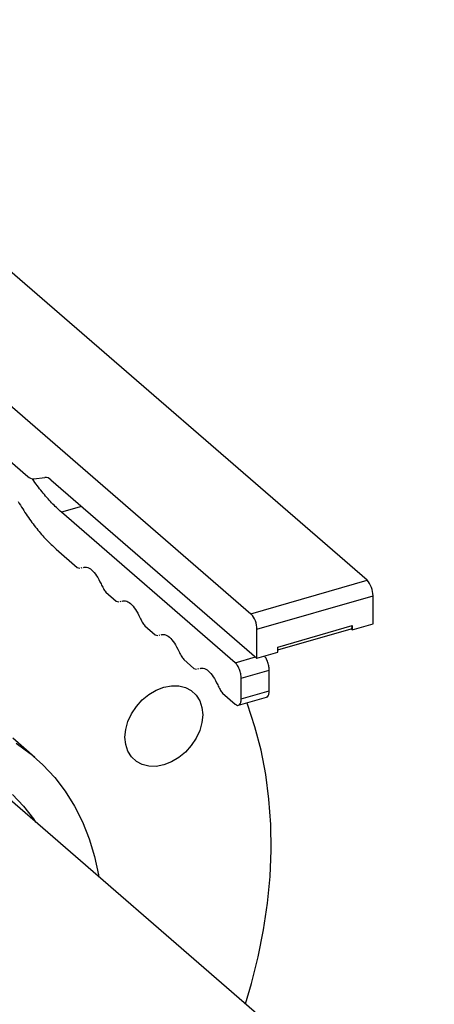
# Model space of a CAD drawing. Extents: x 19 to 29.8, y 0.6 to 8.7.
# Drawn here: x 26.6 to 26.7, y 5.2 to 5.5 of the extents above; entities that cross this region are included whole.
import ezdxf

# ---------------------------------------------------------------- set-up
doc = ezdxf.new("R2010")
doc.units = 0
doc.header["$MEASUREMENT"] = 0
doc.layers.get('0').update_dxf_attribs({"linetype": 'CONTINUOUS'})
doc.layers.add('D7', color=7, linetype='CONTINUOUS')

# ---------------------------------------------------------------- blocks, each defined once
blk = doc.blocks.new('A$C1D3A009A')
at = {"color": 7, "linetype": 'Continuous'}
for p, q in [((7.712630371355401, 2.689476850062134), (7.466721280446308, 2.902440369811492)), ((7.422632714435464, 2.889713097083089), (7.668541805344555, 2.676749577333729)), ((7.552795888912641, 2.755731494165166), (7.583752760624694, 2.728922056840764)), ((7.586025487897395, 2.728008593684735), (7.590214301674187, 2.728569788319074)), ((7.592487028946888, 2.727656325163045), (7.670814532617657, 2.659822717168966)), ((7.604178449736587, 2.717531257752807), (7.596525422646868, 2.715322019127428)), ((7.66254456882783, 2.65814776139841), (7.596525422646868, 2.715322019127428)), ((7.594510016623236, 2.701321495510863), (7.602557009223565, 2.694352595494894)), ((7.602557009223565, 2.694352595494894), (7.60354463664674, 2.694090747469555)), ((7.604076781610903, 2.694213458143507), (7.604427867913099, 2.694294417355112)), ((7.668541805344555, 2.676749577333729), (7.712630371355401, 2.689476850062134)), ((7.61344121934197, 2.684926593032201), (7.617329736496291, 2.681559038393499)), ((7.670814532617381, 2.67084485867159), (7.714903098628225, 2.683572131399994)), ((7.71490309862849, 2.67294363780818), (7.714903098628225, 2.683572131399994)), ((7.617329736496291, 2.681559038393499), (7.618317363919466, 2.68129719036816)), ((7.618849508883629, 2.681419901042113), (7.619200595185827, 2.681500860253718)), ((7.628213946614698, 2.672133035930807), (7.632102463769019, 2.668765481292105)), ((7.678687490833831, 2.664063683995936), (7.707030140412229, 2.672245502178482)), ((7.678687490833855, 2.663010314153815), (7.706578749091507, 2.671061826886078)), ((7.706575594957723, 2.671064558446062), (7.707030140412256, 2.67119577441634)), ((7.707030140412268, 2.67067091053525), (7.706575594957723, 2.671064558446062)), ((7.707030140412245, 2.671589422327168), (7.706942727824845, 2.671564188486733)), ((7.707030140412268, 2.67067091053525), (7.71490309862849, 2.67294363780818)), ((7.707030140412229, 2.672245502178482), (7.707030140412268, 2.67067091053525)), ((7.632102463769019, 2.668765481292105), (7.633090091192193, 2.668503633266766)), ((7.633622236156357, 2.668626343940718), (7.633973322458555, 2.668707303152324)), ((7.670814532617657, 2.659822717168966), (7.670814532617381, 2.67084485867159)), ((7.678687490833878, 2.662095444441896), (7.678687490833831, 2.664063683995936)), ((7.66254456882783, 2.65814776139841), (7.670197595917548, 2.660357000023789)), ((7.670814532617657, 2.659822717168966), (7.678687490833878, 2.662095444441896)), ((7.642986673887426, 2.659339478829413), (7.646875191041746, 2.655971924190712)), ((7.646875191041746, 2.655971924190712), (7.647862818464921, 2.655710076165373)), ((7.648394963429084, 2.655832786839325), (7.648746049731281, 2.655913746050929)), ((7.664817296100656, 2.65224304273627), (7.675445789692555, 2.655311224554724)), ((7.664817296100852, 2.644370084520111), (7.664817296100656, 2.65224304273627)), ((7.675445789692752, 2.647438266338566), (7.675445789692555, 2.655311224554724)), ((7.657759401160154, 2.646545921728019), (7.662544568828222, 2.642401844966093)), ((7.663801079416903, 2.641969988347811), (7.67443779215678, 2.645040542829915)), ((7.664817296100852, 2.644370084520111), (7.675445789692752, 2.647438266338566)), ((7.586467958304485, 2.622156952683606), (7.578058867395395, 2.629439439033612)), ((8.457932741854863, 1.843093373421358), (7.56212472729101, 2.618885870947354))]:
    blk.add_line(p, q, dxfattribs=at)
at = {"color": 7, "linetype": 'Continuous', "flags": 128}
for points in [[(7.635435290065285, 2.648835172629201), (7.638315173728326, 2.649382879649769), (7.641084385077255, 2.649342251029737), (7.643636504872923, 2.648714848104189), (7.645873456582827, 2.647524781615701), (7.647709275407253, 2.64581778515203), (7.649073411858318, 2.643659457629979), (7.649913442937223, 2.641132742365818), (7.650197086720702, 2.638334739610149), (7.649913442937223, 2.635372975039734), (7.649073411858318, 2.632361267606038), (7.647709275407252, 2.629415355536755), (7.645873456582827, 2.626648448580617), (7.643636504872923, 2.624166877420252), (7.641084385077255, 2.622066007443671), (7.638315173728326, 2.620426573905892), (7.635435290065285, 2.619311579318368), (7.632555406402242, 2.618763872297801), (7.629786195053313, 2.618804500917832), (7.627234075257647, 2.61943190384338), (7.624997123547741, 2.620621970331868), (7.623161304723316, 2.62232896679554), (7.621797168272252, 2.62448729431759), (7.620957137193347, 2.627014009581752), (7.620673493409868, 2.629812012337421), (7.620957137193347, 2.632773776907836), (7.621797168272252, 2.635785484341531), (7.623161304723316, 2.638731396410815), (7.624997123547741, 2.641498303366951), (7.627234075257647, 2.643979874527317), (7.629786195053313, 2.646080744503899), (7.632555406402243, 2.647720178041676), (7.635435290065285, 2.648835172629201)], [(7.666437112940971, 2.528548695045128), (7.668701425419906, 2.536206048289381), (7.671272412986074, 2.546455127145043), (7.673311083530102, 2.556678728696203), (7.674811135638171, 2.566845252376359), (7.675767932735182, 2.576923274043432), (7.676178517416135, 2.586881643110002), (7.676041620587315, 2.596689578827972), (7.675357665388972, 2.606316765430109), (7.67412876588743, 2.615733445834338), (7.672358720540622, 2.624910513621175), (7.670053000457278, 2.63381960300001), (7.66721873248604, 2.64243317648613), (7.667044540281372, 2.642906294849499)], [(7.579337054411216, 2.627554622923696), (7.584624762561033, 2.623697002020199), (7.589510185859559, 2.619355737303533), (7.593967853971845, 2.614553462117768), (7.597974526680408, 2.609315213302096), (7.601509315048984, 2.603668300660345), (7.604553790327749, 2.597642164580306), (7.607092080032302, 2.591268222545184), (7.609110950695445, 2.584579705337385), (7.610599876860348, 2.577611483788606), (7.6107381135441, 2.576785443488193)], [(7.577935558972397, 2.608115195631253), (7.582128429311155, 2.603693570772455), (7.585872253953136, 2.598834337676751), (7.586708031441894, 2.59759610504373)]]:
    blk.add_lwpolyline(points, dxfattribs=at)
at = {"color": 7, "linetype": 'Continuous'}
for centre, radius, start, end in [((7.585918324232702, 2.731026009652934), 0.003019318329718515, 224.1732568211783, 272.0340073133439), ((7.59032146533888, 2.725552372350881), 0.00301931832971265, 44.17325682108081, 92.03400731334725), ((7.706286047924431, 2.683645172936211), 0.008617360262735477, 359.5143499007438, 42.589098971819), ((7.662197481913582, 2.6709179002078), 0.008617360262741697, 359.5143499007854, 42.5890989718291), ((7.705801227919737, 2.672040561637638), 0.001245883838680093, 308.4287041493962, 9.467846982736546)]:
    blk.add_arc(centre, radius, start, end, dxfattribs=at)
for points, knots in [([(7.596525422646868, 2.715322019127428), (7.595284937923692, 2.716459820350913), (7.592803968477339, 2.718735422797882), (7.589143014923396, 2.723058991511766), (7.586702985484564, 2.726170931480446), (7.585539701981212, 2.72798870563039), (7.585525927929606, 2.728010229287245)], [0, 0, 0, 0, 0.3320072358421469, 0.6640144716842978, 0.9960217075264408, 1, 1, 1, 1]), ([(7.604878853688984, 2.694340533397577), (7.605276353574476, 2.694438479515638), (7.60621753592333, 2.694670391928247), (7.608001544596206, 2.69354646118136), (7.609946604202801, 2.691364474834738), (7.611029108502505, 2.689194049742614), (7.611570360652358, 2.688108837196552)], [0, 0, 0, 0, 0.195952980874851, 0.4639686539165718, 0.7319843269583005, 1, 1, 1, 1]), ([(7.61965158096171, 2.681546976296183), (7.620049080847204, 2.681644922414243), (7.620990263196058, 2.681876834826853), (7.622774271868936, 2.680752904079965), (7.624719331475529, 2.678570917733345), (7.625801835775233, 2.67640049264122), (7.626343087925084, 2.675315280095158)], [0, 0, 0, 0, 0.1959529808748493, 0.4639686539165678, 0.7319843269582895, 1, 1, 1, 1]), ([(7.634424308233406, 2.668753419200085), (7.634821808101092, 2.668851365316727), (7.635762990414056, 2.669083277727524), (7.637546999019849, 2.667959347073346), (7.639492058571275, 2.665777360878265), (7.640574562864796, 2.663606935903267), (7.641115815011556, 2.662521723415768)], [0, 0, 0, 0, 0.1959529790575934, 0.4639686527050568, 0.7319843263525327, 1, 1, 1, 1]), ([(7.675445789692555, 2.655311224554724), (7.675411844945813, 2.655857569176705), (7.675343955452327, 2.656950258420668), (7.674815120278398, 2.658692580999937), (7.674210849319152, 2.66001278138369), (7.673782048111015, 2.660491372438283), (7.67364822542303, 2.660640733821031)], [0, 0, 0, 0, 0.2895471232779822, 0.5790942465559287, 0.8686413698339119, 1, 1, 1, 1]), ([(7.649197035506132, 2.655959862098691), (7.64959453537382, 2.656057808215333), (7.650535717686784, 2.656289720626129), (7.652319726292575, 2.655165789971953), (7.654264785844003, 2.652983803776872), (7.655347290137525, 2.650813378801873), (7.655888542284284, 2.649728166314374)], [0, 0, 0, 0, 0.195952979057602, 0.4639686527050625, 0.7319843263525356, 1, 1, 1, 1]), ([(7.674409483724494, 2.64512327422523), (7.674538066357657, 2.645143699703592), (7.674922442763716, 2.645204758275591), (7.675337757082588, 2.646001312030588), (7.675409778822697, 2.64695928156924), (7.675445789692752, 2.647438266338566)], [0, 0, 0, 0, 0.2008569555253397, 0.6004284777626623, 1, 1, 1, 1])]:
    blk.add_open_spline(points, degree=3, knots=knots, dxfattribs=at)
for points in [[(7.580102575881936, 2.719330966780058), (7.581242530060468, 2.717497010464737), (7.583522438417535, 2.713829097834096), (7.587118788647574, 2.709023662520847), (7.590790767516751, 2.704743600524904), (7.593270266921074, 2.70246219718221), (7.594510016623236, 2.701321495510863)], [(7.611570360652358, 2.688108837196552), (7.611856071394762, 2.687507288553363), (7.612427492879567, 2.686304191266981), (7.61310331052117, 2.685385792443794), (7.61344121934197, 2.684926593032201)], [(7.626343087925084, 2.675315280095158), (7.626628798667488, 2.674713731451968), (7.627200220152297, 2.673510634165587), (7.627876037793898, 2.6725922353424), (7.628213946614698, 2.672133035930807)], [(7.641115815011556, 2.662521723415768), (7.641401525777637, 2.661920174688474), (7.641972947309799, 2.660717077233883), (7.642648765028218, 2.65979867829757), (7.642986673887426, 2.659339478829413)], [(7.664817296100656, 2.65224304273627), (7.664783133435217, 2.652788453057718), (7.664714808104339, 2.653879273700612), (7.664189241710847, 2.655635610787889), (7.663438003217424, 2.657196510103694), (7.662842380291027, 2.657830677633505), (7.66254456882783, 2.65814776139841)], [(7.655888542284284, 2.649728166314374), (7.656174253050366, 2.64912661758708), (7.656745674582528, 2.64792352013249), (7.657421492300944, 2.647005121196175), (7.657759401160154, 2.646545921728019)], [(7.662544568828222, 2.642401844966093), (7.662842380291416, 2.642203104145665), (7.663438003217806, 2.641805622504809), (7.664189241711185, 2.642065338581438), (7.664714808104613, 2.642911367972487), (7.664783133435439, 2.643883845670904), (7.664817296100852, 2.644370084520111)]]:
    blk.add_open_spline(points, degree=3, dxfattribs=at)

msp = doc.modelspace()

# ---------------------------------------------------------------- block references
at = {"layer": 'D7', "color": 7, "linetype": 'Continuous', "xscale": 0.625, "yscale": 0.625, "zscale": 0.625}
msp.add_blockref('A$C1D3A009A', (21.83882914371474, 3.639000216906277), dxfattribs=at)

doc.saveas('drawing.dxf')
